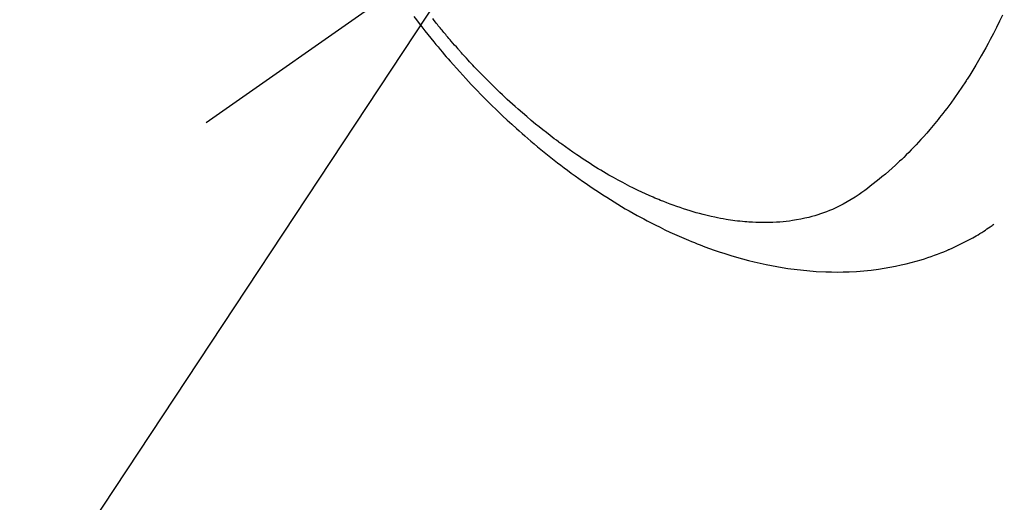
# Model space of a CAD drawing. Extents: x 27948 to 54421, y -25 to 8845.
# Drawn here: x 44439 to 44481, y 6753 to 6774 of the extents above; entities that cross this region are included whole.
import ezdxf

# ---------------------------------------------------------------- set-up
doc = ezdxf.new("R2010")
doc.units = 0
doc.header["$LTSCALE"] = 50
doc.header["$MEASUREMENT"] = 0
doc.linetypes.add('CENTER2', pattern=[1.125, 0.75, -0.125, 0.125, -0.125])
doc.linetypes.add('HIDDEN', pattern=[0.375, 0.25, -0.125])
doc.layers.get('0').update_dxf_attribs({"linetype": 'CONTINUOUS'})
doc.layers.get('DEFPOINTS').update_dxf_attribs({"color": 146, "linetype": 'CONTINUOUS'})
for name, color, linetype in [('150-機器', 8, 'CONTINUOUS'), ('160-文字', 254, 'CONTINUOUS'), ('166-寸法B', 11, 'CONTINUOUS')]:
    doc.layers.add(name, color=color, linetype=linetype)
doc.styles.add('KH001', font='txt')
doc.dimstyles.new('KH1xx030', dxfattribs={"dimscale": 30, "dimtxt": 2, "dimasz": 0.6, "dimexe": 0.3, "dimexo": 1.2, "dimgap": 0.5, "dimtad": 3, "dimdec": 1, "dimdsep": 46, "dimlunit": 6, "dimtxsty": 'KH001', "dimblk": 'DOT', "dimcen": 1, "dimdle": 1, "dimclrd": 256, "dimclre": 256, "dimclrt": 256, "dimadec": 0, "dimazin": 0, "dimtfac": 1, "dimtdec": 1, "dimtix": 1, "dimtmove": 2, "dimatfit": 3, "dimldrblk": 'CLOSEDBLANK', "dimfxl": 1, "dimtolj": 1, "dimtzin": 0, "dimlwd": -1, "dimlwe": -1, "dimarcsym": 0})

# ---------------------------------------------------------------- blocks, each defined once
blk = doc.blocks.new('F402_H')
at = {"layer": '150-機器', "color": 13, "linetype": 'CENTER2'}
blk.add_line((0, 0), (244.018, -170.863), dxfattribs=at)
at = {"layer": '150-機器', "color": 13, "linetype": 'HIDDEN'}
for points in [[(209.887, -166.253), (210.013, -166.514), (210.141, -166.775), (210.271, -167.034), (210.403, -167.292), (210.498, -167.469), (210.594, -167.646), (210.691, -167.822), (210.79, -167.996), (210.848, -168.097), (210.907, -168.197), (210.966, -168.297), (211.025, -168.397), (211.11, -168.537), (211.195, -168.677), (211.282, -168.816), (211.37, -168.955), (211.394, -168.992), (211.418, -169.029), (211.442, -169.066), (211.466, -169.103), (211.619, -169.334), (211.775, -169.563), (211.934, -169.791), (212.096, -170.016), (212.18, -170.131), (212.265, -170.245), (212.351, -170.358), (212.438, -170.471), (212.505, -170.557), (212.574, -170.643), (212.642, -170.728), (212.712, -170.813), (212.849, -170.98), (212.989, -171.146), (213.13, -171.31), (213.273, -171.472), (213.376, -171.585), (213.479, -171.698), (213.584, -171.809), (213.689, -171.919), (213.795, -172.028), (213.901, -172.136), (214.008, -172.242), (214.116, -172.348), (214.202, -172.431), (214.289, -172.514), (214.377, -172.596), (214.465, -172.677), (214.608, -172.806), (214.753, -172.934), (214.899, -173.06), (215.047, -173.184), (215.172, -173.286), (215.298, -173.388), (215.424, -173.488), (215.552, -173.587), (215.668, -173.675), (215.785, -173.762), (215.904, -173.848), (216.023, -173.932), (216.19, -174.046), (216.361, -174.155), (216.534, -174.259), (216.711, -174.358), (216.823, -174.416), (216.936, -174.472), (217.051, -174.526), (217.166, -174.577), (217.293, -174.63), (217.42, -174.68), (217.548, -174.727), (217.678, -174.772), (217.801, -174.812), (217.925, -174.85), (218.05, -174.885), (218.175, -174.918), (218.35, -174.96), (218.526, -174.997), (218.703, -175.03), (218.88, -175.059), (219.015, -175.078), (219.15, -175.094), (219.285, -175.108), (219.42, -175.12), (219.569, -175.131), (219.719, -175.139), (219.868, -175.144), (220.017, -175.146), (220.161, -175.146), (220.304, -175.144), (220.447, -175.139), (220.591, -175.132), (220.674, -175.128), (220.757, -175.122), (220.84, -175.116), (220.924, -175.109), (221.029, -175.099), (221.135, -175.088), (221.241, -175.076), (221.346, -175.062), (221.442, -175.049), (221.539, -175.035), (221.635, -175.02), (221.731, -175.004), (221.851, -174.984), (221.97, -174.961), (222.089, -174.938), (222.208, -174.914), (222.374, -174.877), (222.54, -174.839), (222.704, -174.798), (222.869, -174.755), (223.003, -174.718), (223.137, -174.679), (223.271, -174.64), (223.405, -174.598), (223.552, -174.551), (223.699, -174.502), (223.845, -174.452), (223.99, -174.4), (224.128, -174.349), (224.264, -174.298), (224.401, -174.245), (224.536, -174.19), (224.617, -174.157), (224.697, -174.124), (224.777, -174.091), (224.857, -174.056), (225.018, -173.986), (225.179, -173.913), (225.339, -173.839), (225.499, -173.763), (225.615, -173.707), (225.73, -173.65), (225.846, -173.593), (225.96, -173.534), (226.158, -173.43), (226.355, -173.325), (226.551, -173.216), (226.746, -173.106), (226.862, -173.039), (226.978, -172.971), (227.093, -172.902), (227.208, -172.832), (227.324, -172.761), (227.439, -172.689), (227.554, -172.616), (227.669, -172.542), (227.785, -172.467), (227.9, -172.391), (228.015, -172.314), (228.13, -172.237), (228.292, -172.126), (228.453, -172.014), (228.613, -171.9), (228.772, -171.784), (228.806, -171.759), (228.84, -171.734), (228.875, -171.708), (228.909, -171.683), (229, -171.614), (229.091, -171.546), (229.182, -171.477), (229.273, -171.408), (229.429, -171.287), (229.584, -171.165), (229.738, -171.041), (229.891, -170.917), (230.081, -170.759), (230.271, -170.599), (230.458, -170.438), (230.645, -170.275), (230.761, -170.172), (230.876, -170.068), (230.991, -169.964), (231.105, -169.859), (231.211, -169.761), (231.316, -169.662), (231.421, -169.562), (231.525, -169.463), (231.612, -169.378), (231.699, -169.294), (231.786, -169.209), (231.872, -169.124), (232.001, -168.994), (232.129, -168.864), (232.257, -168.733), (232.384, -168.602), (232.451, -168.531), (232.519, -168.459), (232.587, -168.388), (232.654, -168.316), (232.721, -168.244), (232.788, -168.172), (232.855, -168.1), (232.921, -168.027), (232.971, -167.972), (233.02, -167.917), (233.07, -167.862), (233.119, -167.807), (233.143, -167.78), (233.167, -167.753), (233.191, -167.726), (233.214, -167.699), (233.289, -167.614), (233.363, -167.529), (233.437, -167.444), (233.511, -167.359), (233.559, -167.302), (233.608, -167.245), (233.656, -167.188), (233.704, -167.131), (233.744, -167.084), (233.784, -167.036), (233.823, -166.988), (233.863, -166.941), (233.903, -166.893), (233.943, -166.845), (233.982, -166.797), (234.022, -166.749), (234.061, -166.7), (234.101, -166.652), (234.14, -166.603), (234.179, -166.554), (234.241, -166.476), (234.303, -166.398)], [(235.115, -166.301), (234.999, -166.453), (234.882, -166.605), (234.764, -166.756), (234.638, -166.916), (234.512, -167.075), (234.384, -167.233), (234.256, -167.39), (234.165, -167.501), (234.073, -167.611), (233.982, -167.721), (233.889, -167.83), (233.804, -167.93), (233.719, -168.029), (233.633, -168.128), (233.547, -168.227), (233.414, -168.378), (233.28, -168.529), (233.145, -168.679), (233.009, -168.828), (232.889, -168.959), (232.769, -169.089), (232.647, -169.218), (232.525, -169.347), (232.387, -169.491), (232.248, -169.635), (232.107, -169.777), (231.966, -169.919), (231.85, -170.035), (231.733, -170.15), (231.616, -170.264), (231.498, -170.378), (231.304, -170.562), (231.109, -170.745), (230.913, -170.927), (230.715, -171.107), (230.594, -171.215), (230.474, -171.322), (230.352, -171.428), (230.23, -171.534), (230.091, -171.654), (229.951, -171.772), (229.81, -171.89), (229.669, -172.007), (229.528, -172.122), (229.386, -172.237), (229.244, -172.35), (229.101, -172.463), (228.959, -172.574), (228.816, -172.684), (228.672, -172.793), (228.528, -172.902), (228.366, -173.021), (228.203, -173.14), (228.039, -173.257), (227.875, -173.373), (227.774, -173.443), (227.674, -173.513), (227.573, -173.582), (227.472, -173.65), (227.316, -173.754), (227.16, -173.857), (227.003, -173.959), (226.845, -174.06), (226.688, -174.159), (226.531, -174.256), (226.373, -174.353), (226.214, -174.448), (226.046, -174.547), (225.878, -174.644), (225.709, -174.74), (225.539, -174.834), (225.398, -174.911), (225.257, -174.987), (225.115, -175.063), (224.973, -175.137), (224.766, -175.243), (224.558, -175.346), (224.349, -175.448), (224.139, -175.547), (223.94, -175.639), (223.739, -175.728), (223.538, -175.816), (223.336, -175.901), (223.212, -175.952), (223.088, -176.003), (222.963, -176.052), (222.838, -176.101), (222.637, -176.177), (222.435, -176.251), (222.233, -176.323), (222.029, -176.392), (221.779, -176.474), (221.528, -176.552), (221.276, -176.627), (221.023, -176.698), (220.773, -176.765), (220.521, -176.828), (220.269, -176.886), (220.016, -176.941), (219.784, -176.988), (219.551, -177.03), (219.318, -177.07), (219.084, -177.106), (218.678, -177.159), (218.272, -177.202), (217.864, -177.234), (217.455, -177.254), (217.205, -177.26), (216.954, -177.262), (216.704, -177.258), (216.453, -177.251), (216.137, -177.234), (215.822, -177.21), (215.508, -177.179), (215.195, -177.139), (214.949, -177.102), (214.705, -177.06), (214.461, -177.013), (214.219, -176.961), (214.006, -176.911), (213.794, -176.857), (213.583, -176.799), (213.373, -176.738), (213.228, -176.692), (213.083, -176.645), (212.94, -176.596), (212.797, -176.545), (212.663, -176.495), (212.53, -176.443), (212.398, -176.39), (212.266, -176.335), (212.24, -176.324), (212.214, -176.313), (212.189, -176.302), (212.163, -176.291), (212.015, -176.225), (211.868, -176.158), (211.722, -176.088), (211.577, -176.017), (211.434, -175.944), (211.291, -175.869), (211.15, -175.791), (211.01, -175.71), (210.929, -175.662), (210.848, -175.612), (210.767, -175.562), (210.687, -175.511), (210.616, -175.464), (210.545, -175.417), (210.475, -175.369), (210.405, -175.32), (210.366, -175.293), (210.327, -175.265), (210.289, -175.238), (210.25, -175.21)]]:
    blk.add_lwpolyline(points, dxfattribs=at)
blk = doc.blocks.new('_Dot')
at = {"color": 0, "linetype": 'ByBlock', "lineweight": -2}
blk.add_line((-0.5, 0), (-1, 0), dxfattribs=at)
at = {"color": 0, "linetype": 'ByBlock', "const_width": 0.5}
blk.add_lwpolyline([(-0.25, 0, 1), (0.25, 0, 1)], format="xyb", close=True, dxfattribs=at)
blk = doc.blocks.new('*D288')
at = {"layer": '166-寸法B', "transparency": 16777216}
for p, q in [((44819.013, 7259.942), (44492.047, 7259.942)), ((44501.047, 7241.942), (44501.047, 6752.942)), ((44522.563, 6734.942), (44492.047, 6734.942))]:
    blk.add_line(p, q, dxfattribs=at)
at = {"layer": 'DEFPOINTS', "color": 0, "transparency": 16777216}
for p in [(44855.013, 7259.942), (44501.047, 6734.942), (44558.563, 6734.942)]:
    blk.add_point(p, dxfattribs=at)
at = {"layer": '166-寸法B', "transparency": 16777216, "xscale": 18, "yscale": 18, "zscale": 18}
for p, rotation in [((44501.047, 7259.942), 90), ((44501.047, 6734.942), 270)]:
    blk.add_blockref('_Dot', p, dxfattribs=dict(at, rotation=rotation))
at = {"layer": '166-寸法B', "transparency": 16777216, "insert": (44452.462, 7104.64), "char_height": 60, "attachment_point": 5, "rotation": 90, "style": 'KH001'}
blk.add_mtext('\\A1;525', dxfattribs=at)
blk = doc.blocks.new('_ClosedBlank')
at = {"color": 0, "linetype": 'ByBlock', "lineweight": -2}
for p, q in [((-1, 0.1667), (0, 0)), ((-1, 0.1667), (-1, -0.1667)), ((0, 0), (-1, -0.1667))]:
    blk.add_line(p, q, dxfattribs=at)

msp = doc.modelspace()

# ---------------------------------------------------------------- block references
at = {"layer": '150-機器', "xscale": -1}
msp.add_blockref('F402_H', (44690.971, 6940.134), dxfattribs=at)

# ---------------------------------------------------------------- dimensions: what is measured, and where the dimension line sits
at = {"layer": '166-寸法B'}
dim = msp.add_linear_dim(base=(44501.047, 6734.942), p1=(44855.013, 7259.942), p2=(44558.563, 6734.942), angle=90, dimstyle='KH1xx030', dxfattribs=at)
dim.commit()
dim.dimension.update_dxf_attribs({"geometry": '*D288', "text_midpoint": (44452.462, 7104.64), "dimtype": 128})

# ---------------------------------------------------------------- leaders
at = {"layer": '160-文字', "annotation_type": 0, "has_hookline": 1, "hookline_direction": 1, "text_width": 963.959}
msp.add_leader([(44570.978, 6947.323), (43389.441, 5158.371), (43371.441, 5158.371)], dimstyle='KH1xx030', override={"dimgap": 0.5, "dimtad": 1}, dxfattribs=at)
at = {"layer": '160-文字'}
msp.add_leader([(44810.978, 6939.942), (43389.441, 5158.371)], dimstyle='KH1xx030', override={"dimgap": 0.5, "dimtad": 1}, dxfattribs=at)

doc.saveas('drawing.dxf')
